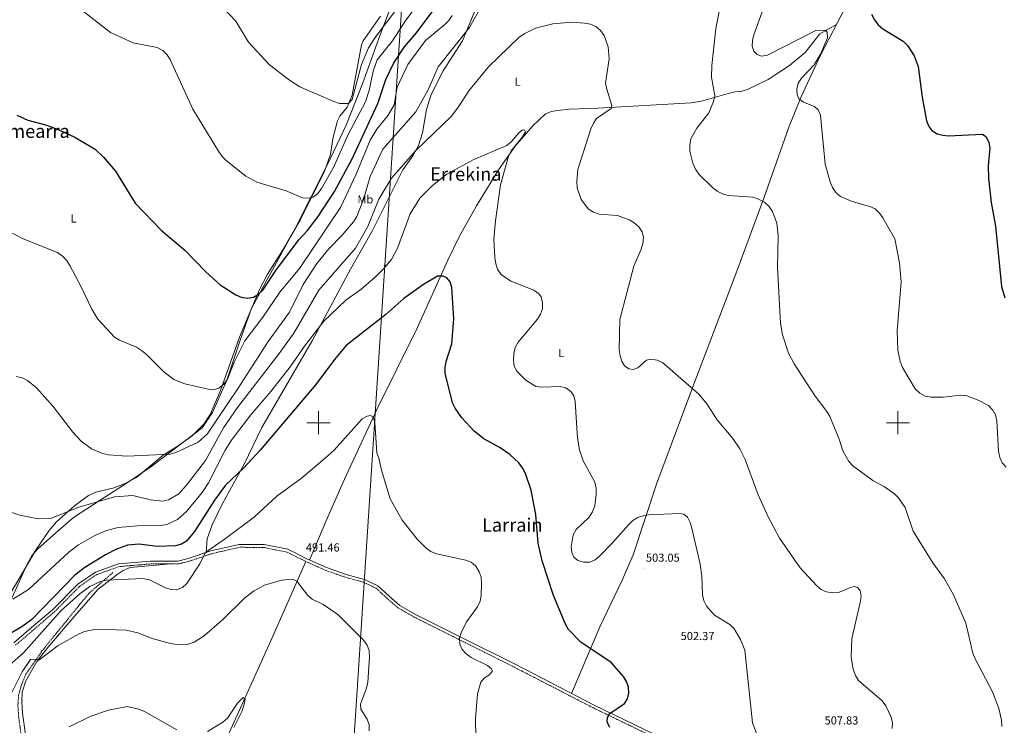
# Model space of a CAD drawing. Units: metres. Extents: x 599777 to 604276, y 4726444 to 4729480.
# Drawn here: x 602742 to 603592, y 4728239 to 4728847 of the extents above; entities that cross this region are included whole.
import ezdxf
from ezdxf.enums import TextEntityAlignment as Align

# ---------------------------------------------------------------- set-up
doc = ezdxf.new("R2010")
doc.units = ezdxf.units.M
doc.header["$MEASUREMENT"] = 0
doc.linetypes.add('TRAZOSX2', pattern=[1.5, 1, -0.5])
for name, color, linetype, lineweight in [('Carátula', 7, 'Continuous', 5), ('Level 1', 19, 'Continuous', 0), ('Level 11', 142, 'TRAZOSX2', 13), ('Level 21', 19, 'Continuous', 0), ('Level 32', 19, 'Continuous', 0), ('Level 36', 19, 'Continuous', 40), ('Level 37', 92, 'Continuous', 0), ('Level 4', 36, 'Continuous', 30), ('Level 41', 19, 'Continuous', 0), ('Level 45', 19, 'Continuous', 0), ('Level 5', 36, 'Continuous', 0), ('Level 63', 7, 'Continuous', 0), ('Level 7', 1, 'Continuous', 0)]:
    doc.layers.add(name, color=color, linetype=linetype, lineweight=lineweight)
doc.styles.add('Arial', font='ARIAL.TTF', dxfattribs={"height": 0.2})

# ---------------------------------------------------------------- blocks, each defined once
blk = doc.blocks.new('5PATER')
at = {"layer": 'Carátula', "linetype": 'Continuous', "lineweight": 5}
h = blk.add_hatch(color=250, dxfattribs=at)
edge = h.paths.add_edge_path()
edge.add_ellipse((0, 0), major_axis=(-1.33, -1.34), ratio=0.999422, start_angle=0, end_angle=360)
blk = doc.blocks.new('5TME')
at = {"layer": 'Carátula', "color": 250, "linetype": 'Continuous', "lineweight": 5}
for p, q in [((3.7, 3.8), (-3.7, -3.8)), ((-3.7, 3.7), (3.8, -3.8))]:
    blk.add_line(p, q, dxfattribs=at)
at = {"layer": 'Carátula', "color": 250, "linetype": 'Continuous', "lineweight": 5, "flags": 128}
blk.add_lwpolyline([(-3.7, -3.8), (3.8, -3.8), (3.8, 3.7), (-3.7, 3.7), (-3.7, -3.8)], dxfattribs=at)

msp = doc.modelspace()

# ---------------------------------------------------------------- linework, layer by layer
at = {"layer": 'Level 1', "color": 19, "linetype": 'Continuous', "lineweight": 0, "ltscale": 0.5}
msp.add_polyline3d([(602734.3, 4728346.2, 504.89), (602748.24, 4728377.47, 507.3), (602752.99, 4728385.9, 507.94), (602757.9, 4728391.28, 508.25), (602775.54, 4728407.08, 509.04), (602788.52, 4728418.38, 508.87), (602811.51, 4728433.2, 510.19), (602835.89, 4728448.8, 513.02), (602855.21, 4728462.07, 513.8), (602880.32, 4728480.98, 514.65), (602899.5, 4728495.65, 516.1), (602908.65, 4728508.69, 517.57), (602920.84, 4728536.77, 520.03), (602932.71, 4728571.95, 521.4), (602942.12, 4728598.34, 524.03), (602951.99, 4728616.48, 525.02), (602980.22, 4728668.08, 527.56), (603007.8, 4728722.47, 531.4), (603024, 4728756.43, 531.63), (603038.39, 4728793.03, 532.85), (603053.25, 4728834.34, 534.14), (603063.05, 4728859.98, 537.39)], dxfattribs=at)
at = {"layer": 'Level 11', "color": 142, "linetype": 'TRAZOSX2', "lineweight": 13}
msp.add_polyline3d([(602822.56, 4728370.76, 493.55), (602801.76, 4728352.75, 492.68), (602761.43, 4728303.18, 490.04), (602747.52, 4728283.11, 488.85), (602743.69, 4728273.9, 488.29), (602741.29, 4728264.96, 487.93), (602740.62, 4728256.55, 487.75), (602741.29, 4728246.61, 487.43), (602744.88, 4728219.46, 486.15), (602748.22, 4728202.26, 485.02), (602755.25, 4728178.33, 483.32), (602763.7, 4728154.55, 481.68), (602773.52, 4728130.99, 480.37), (602787.12, 4728106.04, 479.55), (602799.62, 4728090.28, 478.66), (602801.38, 4728087.14, 478.53), (602801.55, 4728082.12, 478.55), (602776.06, 4728033.22, 476.48), (602772.05, 4728024.06, 476.04), (602767.41, 4728009.79, 475.34), (602757.13, 4727971.53, 473.07), (602750.57, 4727950.24, 472.39), (602748.25, 4727937.72, 471.7), (602741.16, 4727915.59, 470.68)], dxfattribs=at)
at = {"layer": 'Level 21', "color": 19, "linetype": 'Continuous', "lineweight": 0}
msp.add_polyline3d([(603299.2, 4728226.94, 501.23), (603237.8, 4728256.56, 498.84), (603170.14, 4728291.4, 496.79), (603122.27, 4728315.35, 494.06), (603083.66, 4728334.63, 492.01), (603070.13, 4728342.38, 491.33), (603060.84, 4728350.32, 491.33), (603051.26, 4728359.34, 491.33), (603039.59, 4728364.84, 491.33), (603023.91, 4728369.15, 491.33), (603007.02, 4728375.05, 491.33), (602990.02, 4728382.66, 491.67), (602973.64, 4728390.83, 492.01), (602953.06, 4728394.93, 492.35), (602931.42, 4728395.07, 492.69), (602907.16, 4728389.46, 495.08), (602887.41, 4728382.85, 496.45), (602878.75, 4728380.72, 497.13), (602854.92, 4728380.72, 496.45), (602827.48, 4728378.39, 496.45), (602807.46, 4728371.25, 496.11), (602792.39, 4728360.89, 495.76), (602770.44, 4728338.74, 497.13), (602752.51, 4728323.28, 497.47), (602737.05, 4728310.12, 498.15)], dxfattribs=at)
at = {"layer": 'Level 21', "color": 19, "linetype": 'TRAZOSX2', "lineweight": 0}
msp.add_polyline3d([(603298.12, 4728224.68, 501.23), (603236.69, 4728254.32, 498.84), (603169.01, 4728289.17, 496.79), (603121.15, 4728313.11, 494.06), (603082.48, 4728332.43, 492.01), (603068.68, 4728340.32, 491.33), (603059.17, 4728348.46, 491.33), (603049.84, 4728357.24, 491.33), (603038.72, 4728362.49, 491.33), (603023.17, 4728366.76, 491.33), (603006.09, 4728372.73, 491.33), (602988.95, 4728380.4, 491.67), (602972.83, 4728388.44, 492.01), (602952.81, 4728392.43, 492.35), (602931.7, 4728392.57, 492.69), (602907.84, 4728387.05, 495.08), (602888.11, 4728380.45, 496.45), (602879.06, 4728378.22, 497.13), (602855.02, 4728378.22, 496.45), (602828.01, 4728375.93, 496.45), (602808.61, 4728369, 496.11), (602794, 4728358.97, 495.76), (602772.15, 4728336.91, 497.13), (602754.14, 4728321.38, 497.47), (602738.52, 4728308.09, 498.15)], dxfattribs=at)
at = {"layer": 'Level 32', "color": 6, "linetype": 'Continuous', "lineweight": 0, "ltscale": 0.5}
msp.add_polyline3d([(603093.89, 4729200.37, 552.81), (603076.81, 4728935.62, 542.98), (603057.37, 4728635.43, 505.14), (603030.74, 4728229.72, 489.43), (603008.43, 4727903.31, 481.43), (602986.45, 4727562.82, 470.25), (602960.17, 4727166.53, 464.21), (602941.46, 4726884.26, 455.17)], dxfattribs=at)
at = {"layer": 'Level 36', "color": 92, "linetype": 'Continuous', "lineweight": 0}
for points in [[(603609.73, 4729026.35, 537.25), (603585.42, 4729008.9, 535.07), (603566.32, 4728998.82, 533.84), (603557.08, 4728992.62, 532.86), (603552.53, 4728991.34, 532.36), (603550.45, 4728991.99, 532.13), (603538.11, 4728999.02, 530.76), (603533.67, 4728996.78, 530.43), (603527.06, 4728988.4, 529.74), (603492.62, 4728927.6, 525.95), (603455.23, 4728859.26, 522.56), (603433.04, 4728816.72, 520.68), (603416.12, 4728780.47, 519.65), (603405.85, 4728754.78, 518.81), (603384.16, 4728693.6, 515.32), (603361.06, 4728630.51, 513.29), (603323.89, 4728533.12, 509.9), (603291.9, 4728447.83, 505.5), (603271.4, 4728386.18, 503.24), (603262.18, 4728364.67, 502.19), (603242.88, 4728324.06, 500), (603218.42, 4728266.54, 498.25)], [(603150.72, 4728893.4, 517.42), (603124.3, 4728829.32, 513.77), (603107.55, 4728803.31, 513.64), (603097.26, 4728783.07, 513.56), (603093.16, 4728769.87, 513.11), (603089.63, 4728750, 511.18), (603086.4, 4728738.83, 510.01), (603081.41, 4728730.18, 509.6), (603072.7, 4728717.91, 509.35), (603046.71, 4728665.77, 508.64), (603027.56, 4728632.27, 507.62), (602994.52, 4728570.67, 503.86), (602976.98, 4728540.38, 503.63), (602950.99, 4728495.7, 501.11), (602935.77, 4728464.2, 499.91), (602917, 4728429.78, 498.06), (602908.35, 4728411.85, 497.59), (602904.01, 4728399.97, 497.12), (602902.97, 4728388.06, 495.37)], [(603053.37, 4728850.54, 538.32), (603038.43, 4728829.29, 537.81), (603037.17, 4728825.74, 537.64), (603028.93, 4728782.39, 534.94), (603024.61, 4728772.11, 534.29), (603018.32, 4728764.15, 533.77), (603016.32, 4728760.1, 533.54), (603012.78, 4728746.23, 532.86), (603010.31, 4728731.45, 532.1), (603005.58, 4728717.47, 531.17), (602984.46, 4728675.09, 528.09), (602969.42, 4728649.19, 526.11), (602955.91, 4728628.13, 525.56), (602949.11, 4728614.9, 524.59), (602931.7, 4728573.62, 521.96), (602915.58, 4728527.67, 519.49), (602906.66, 4728507.05, 517.86), (602901.08, 4728498.81, 516.54), (602891.06, 4728488.73, 515.36), (602878.93, 4728480.02, 514.56), (602865.93, 4728472.09, 514.31), (602842.91, 4728452.79, 513.45), (602832.85, 4728447.42, 512.92), (602823.58, 4728443.71, 512.42), (602807.87, 4728440.15, 512.43), (602801.62, 4728437.19, 512.1), (602789.46, 4728428.44, 511.05), (602773.84, 4728414.4, 510.4), (602767.64, 4728407.06, 509.98), (602756.41, 4728390.58, 508.28), (602730.82, 4728347.11, 505.02)], [(603446.87, 4728843.24, 521.85), (603432.44, 4728835.18, 520.87), (603419.94, 4728819.28, 519.63), (603406.28, 4728808.02, 518.51), (603387.97, 4728795.84, 517.22), (603370.02, 4728787.15, 516.54), (603364.49, 4728785.42, 516.39), (603359.49, 4728785.16, 516.39), (603354.52, 4728784.08, 516.15), (603330.41, 4728777.22, 514.8), (603321.41, 4728775.85, 514.34), (603241.32, 4728771.14, 510.24), (603216.41, 4728770.18, 508.01), (603206.08, 4728769.28, 507.85), (603201.02, 4728768.29, 507.85), (603195.85, 4728766.15, 507.85), (603184.99, 4728756.02, 507.41), (603169.71, 4728738.25, 506), (603155.3, 4728717.89, 504.63), (603136.27, 4728686.95, 502.95), (603121.65, 4728660.8, 502.17), (603111.53, 4728640, 501.26), (603084.76, 4728580.86, 498.05), (603050.47, 4728511.31, 495.42), (603022.54, 4728451.28, 492.71), (603006.3, 4728414.74, 491.49), (602992.36, 4728381.61, 491.62)], [(602865.56, 4728106.1, 479.56), (602958.73, 4728311.46, 487.55), (602988.95, 4728380.4, 491.67)], [(602872.51, 4728378.22, 496.62), (602837.64, 4728375.05, 494.92), (602831.48, 4728372.65, 494.52), (602827.24, 4728369.79, 494.23), (602809.77, 4728356.46, 493.71), (602791.48, 4728335.61, 491.99), (602766.52, 4728306.29, 491.5), (602764.43, 4728303.61, 490.8), (602757.12, 4728294.21, 490.39), (602747.38, 4728277.38, 489.62), (602744.42, 4728267.64, 489.24), (602744.05, 4728259.68, 488.94), (602744.73, 4728249.7, 488.78), (602749.72, 4728212.71, 486.56)]]:
    msp.add_polyline3d(points, dxfattribs=at)
at = {"layer": 'Level 4', "color": 36, "linetype": 'Continuous', "lineweight": 30}
for points in [[(602739.64, 4728765.09, 525.01), (602749.1, 4728760.78, 525.01), (602764.32, 4728756.65, 525.01), (602773.89, 4728753.21, 525.01), (602789.07, 4728746.47, 525.01), (602807.22, 4728735.74, 525.01), (602814.59, 4728728.88, 525.01), (602824.99, 4728716.7, 525.01), (602841.78, 4728689.28, 525.01), (602864.27, 4728666.03, 525.01), (602884.54, 4728648.66, 525.01), (602902.81, 4728630, 525.01), (602915.06, 4728618.73, 525.01), (602928.67, 4728610.09, 525.01), (602933.35, 4728608.15, 525.01), (602938.63, 4728607.28, 525.01), (602943.9, 4728608.32, 525.01), (602948.3, 4728610.69, 525.01), (602951.89, 4728614.38, 525.01), (602963.88, 4728632.19, 525.01), (602982.97, 4728657.52, 525.01), (602990.36, 4728665.5, 525.01), (602999.79, 4728677.68, 525.01), (603013.89, 4728699.2, 525.01), (603028.97, 4728727.45, 525.01), (603051.14, 4728775.13, 525.01), (603058.02, 4728795.76, 525.01), (603064.83, 4728809.76, 525.01), (603074.2, 4728824.15, 525.01), (603084.43, 4728836.2, 525.01), (603099.8, 4728856.37, 525.01)], [(603477.25, 4728852.18, 525.01), (603479.71, 4728847.18, 525.01), (603482.9, 4728843.04, 525.01), (603486.8, 4728839.64, 525.01), (603504.38, 4728829.05, 525.01), (603508.08, 4728825.17, 525.01), (603514, 4728816.38, 525.01), (603517.43, 4728806.97, 525.01), (603520.76, 4728780.52, 525.01), (603524.63, 4728760.27, 525.01), (603526.56, 4728755.32, 525.01), (603529.1, 4728751.79, 525.01), (603533.73, 4728749.11, 525.01), (603538.55, 4728747.76, 525.01), (603543.67, 4728747.34, 525.01), (603572.85, 4728748.73, 525.01), (603575.89, 4728746.6, 525.01), (603578.38, 4728741.97, 525.01), (603579.28, 4728736.8, 525.01), (603577.88, 4728721.3, 525.01), (603578.17, 4728710.65, 525.01), (603580.43, 4728689.82, 525.01), (603584.08, 4728669.54, 525.01), (603589.28, 4728617.34, 525.01), (603592.32, 4728607.58, 525.01)], [(603251.27, 4728237.33, 500.01), (603249.18, 4728242.03, 500.01), (603249.39, 4728245.72, 500.01), (603251.38, 4728249.21, 500.01), (603263.94, 4728257.79, 500.01), (603266.65, 4728261.9, 500.01), (603267.69, 4728266.78, 500.01), (603267.53, 4728271.88, 500.01), (603265.87, 4728276.94, 500.01), (603263.03, 4728281.28, 500.01), (603252.59, 4728293.15, 500.01), (603226.47, 4728310.74, 500.01), (603215.74, 4728321.68, 500.01), (603212.99, 4728326.36, 500.01), (603202.86, 4728350.97, 500.01), (603192.96, 4728380.82, 500.01), (603189.62, 4728396.17, 500.01), (603187.61, 4728420.86, 500.01), (603183.62, 4728441.76, 500.01), (603178.6, 4728456.29, 500.01), (603176.16, 4728461.15, 500.01), (603172.89, 4728465.45, 500.01), (603164.99, 4728472.65, 500.01), (603156.7, 4728478.38, 500.01), (603142.68, 4728485.99, 500.01), (603134.33, 4728492.79, 500.01), (603123.74, 4728504.12, 500.01), (603117.92, 4728512.48, 500.01), (603115.7, 4728517.02, 500.01), (603109.17, 4728542.69, 500.01), (603109.24, 4728547.69, 500.01), (603110.22, 4728552.64, 500.01), (603115, 4728567.85, 500.01), (603116.84, 4728589.62, 500.01), (603115.16, 4728616.43, 500.01), (603113.69, 4728621.34, 500.01), (603110.8, 4728624.97, 500.01), (603107.57, 4728626.35, 500.01), (603102.81, 4728626.38, 500.01), (603090.69, 4728619.19, 500.01), (603073.61, 4728607.16, 500.01), (603058.12, 4728593.19, 500.01), (603023.99, 4728566.42, 500.01), (603013.73, 4728554.34, 500.01), (602997.72, 4728532.95, 500.01), (602949.64, 4728476.41, 500.01), (602935.16, 4728460.66, 500.01), (602919.73, 4728446.2, 500.01), (602910.31, 4728433.32, 500.01), (602893.1, 4728406.22, 500.01), (602886.08, 4728397.99, 500.01), (602881.7, 4728395.17, 500.01), (602876.68, 4728393.7, 500.01), (602860.87, 4728393.31, 500.01), (602845.28, 4728395.29, 500.01), (602835.18, 4728394.35, 500.01), (602825.74, 4728390.83, 500.01), (602816.29, 4728385.94, 500.01), (602798.4, 4728375.06, 500.01), (602789.75, 4728368.46, 500.01), (602752.55, 4728330.4, 500.01), (602744.17, 4728324.04, 500.01), (602726.71, 4728313.93, 500.01)]]:
    msp.add_polyline3d(points, dxfattribs=at)
at = {"layer": 'Level 5', "color": 36, "linetype": 'Continuous', "lineweight": 0}
for points in [[(602917.79, 4728857.72, 535.01), (602928.69, 4728846.08, 535.01), (602939.6, 4728827.93, 535.01), (602957.71, 4728808.41, 535.01), (602974.95, 4728795.15, 535.01), (602983.78, 4728789.4, 535.01), (603013.14, 4728776.82, 535.01), (603018.2, 4728775.3, 535.01), (603025.8, 4728775.09, 535.01), (603028.91, 4728778.5, 535.01), (603037.14, 4728808.7, 535.01), (603043.13, 4728823.21, 535.01), (603048.87, 4728832.12, 535.01), (603079.87, 4728873.43, 535.01)], [(602795.69, 4728855.63, 530.01), (602820.64, 4728836.43, 530.01), (602840.16, 4728827.55, 530.01), (602860.91, 4728823.49, 530.01), (602865.7, 4728820.96, 530.01), (602869.26, 4728817.46, 530.01), (602871.95, 4728813.24, 530.01), (602891.62, 4728770.3, 530.01), (602913.7, 4728733.96, 530.01), (602916.83, 4728729.41, 530.01), (602920.38, 4728725.89, 530.01), (602937.33, 4728712.5, 530.01), (602946.85, 4728707.42, 530.01), (602972.08, 4728699.92, 530.01), (602986.3, 4728693.96, 530.01), (602991.29, 4728693.48, 530.01), (602995.37, 4728694.33, 530.01), (602999.33, 4728697.53, 530.01), (603002.6, 4728701.83, 530.01), (603013.07, 4728719.96, 530.01), (603025.69, 4728748.49, 530.01), (603040.65, 4728776.65, 530.01), (603043.85, 4728786.46, 530.01), (603047.2, 4728802.91, 530.01), (603050.76, 4728812.76, 530.01), (603063.82, 4728829.34, 530.01), (603075.48, 4728847.14, 530.01), (603091.05, 4728868.25, 530.01)], [(603140.96, 4728859.6, 515.01), (603130.16, 4728840.73, 515.01), (603103.32, 4728806.74, 515.01), (603094.88, 4728787.57, 515.01), (603084.04, 4728768.06, 515.01), (603055.65, 4728735.8, 515.01), (603044.57, 4728712.32, 515.01), (603038.75, 4728692.51, 515.01), (603032.96, 4728677.84, 515.01), (603030.27, 4728673.28, 515.01), (603020.21, 4728661.39, 515.01), (603008.79, 4728649.78, 515.01), (602998.66, 4728637.12, 515.01), (602986.8, 4728619.01, 515.01), (602975.04, 4728595.36, 515.01), (602956.56, 4728569.85, 515.01), (602930.82, 4728529.81, 515.01), (602903.86, 4728490.23, 515.01), (602896.22, 4728483.22, 515.01), (602876.91, 4728474.29, 515.01), (602871.93, 4728472.77, 515.01), (602834.77, 4728471.16, 515.01), (602818.72, 4728472.37, 515.01), (602813.78, 4728473.43, 515.01), (602804.16, 4728477.45, 515.01), (602795.26, 4728484.2, 515.01), (602788.11, 4728491.77, 515.01), (602771.18, 4728514.09, 515.01), (602756.68, 4728529.92, 515.01), (602748.84, 4728536.47, 515.01), (602744.27, 4728538.59, 515.01), (602739.17, 4728539.82, 515.01)], [(603379.62, 4728692.82, 515.01), (603374.65, 4728694.56, 515.01), (603353.46, 4728695.96, 515.01), (603348.65, 4728697.3, 515.01), (603344.1, 4728699.69, 515.01), (603339.85, 4728702.86, 515.01), (603328.4, 4728713.92, 515.01), (603325.21, 4728718.6, 515.01), (603322.95, 4728723.75, 515.01), (603320.34, 4728734.11, 515.01), (603320.29, 4728739.38, 515.01), (603321.27, 4728744.65, 515.01), (603326.39, 4728753.89, 515.01), (603336.88, 4728767, 515.01), (603340.88, 4728776.78, 515.01), (603341.86, 4728781.7, 515.01), (603339.14, 4728797.75, 515.01), (603339.26, 4728808.06, 515.01), (603342.86, 4728839.76, 515.01), (603346.93, 4728860.23, 515.01)], [(603115.43, 4728850.93, 520.01), (603112.44, 4728846.76, 520.01), (603108.9, 4728843.23, 520.01), (603092.36, 4728829.62, 520.01), (603077.15, 4728808.86, 520.01), (603067.85, 4728789.25, 520.01), (603065.16, 4728774.02, 520.01), (603059.97, 4728765.17, 520.01), (603050.31, 4728752.92, 520.01), (603044.58, 4728743.68, 520.01), (603032.54, 4728714.13, 520.01), (603019.11, 4728685.45, 520.01), (602983.6, 4728632.92, 520.01), (602966.74, 4728612.46, 520.01), (602952.02, 4728591.1, 520.01), (602936.58, 4728570.59, 520.01), (602927.21, 4728552.06, 520.01), (602921.44, 4728537.43, 520.01), (602918.28, 4728533.19, 520.01), (602914.1, 4728529.81, 520.01), (602909.47, 4728528.41, 520.01), (602904.68, 4728528.9, 520.01), (602884.59, 4728533.51, 520.01), (602875.1, 4728537.2, 520.01), (602866.53, 4728543.91, 520.01), (602851.69, 4728558.66, 520.01), (602847.27, 4728562.09, 520.01), (602843.04, 4728564.96, 520.01)], [(603480.41, 4728684.25, 520.01), (603475.61, 4728686.44, 520.01), (603460.34, 4728690.68, 520.01), (603450.53, 4728695.03, 520.01), (603446.5, 4728698.54, 520.01), (603443.6, 4728702.62, 520.01), (603441.36, 4728707.59, 520.01), (603437.3, 4728722.92, 520.01), (603433.03, 4728764.99, 520.01), (603431.21, 4728769.64, 520.01), (603428.1, 4728772.47, 520.01), (603418.38, 4728776.2, 520.01), (603414.47, 4728779.31, 520.01), (603413.1, 4728782.57, 520.01), (603412.74, 4728787.56, 520.01), (603413.95, 4728792.68, 520.01), (603416.74, 4728797.1, 520.01), (603427.6, 4728808.64, 520.01), (603433.26, 4728817.66, 520.01), (603439.21, 4728831.8, 520.01), (603439.01, 4728836.61, 520.01), (603437.2, 4728838.35, 520.01), (603429.24, 4728838.1, 520.01), (603387.41, 4728816.88, 520.01), (603382.18, 4728816.02, 520.01), (603378.55, 4728817.32, 520.01), (603375.69, 4728820.38, 520.01), (603374.26, 4728824.72, 520.01), (603374.51, 4728829.61, 520.01), (603375.61, 4728834.49, 520.01), (603382.74, 4728854.13, 520.01)], [(603494.9, 4728236.2, 510.01), (603495.14, 4728241.26, 510.01), (603494.2, 4728246.17, 510.01), (603489.44, 4728255.76, 510.01), (603486.27, 4728260.18, 510.01), (603466.01, 4728277.74, 510.01), (603463.27, 4728281.92, 510.01), (603461.42, 4728287.36, 510.01), (603459.72, 4728297.48, 510.01), (603460.08, 4728313.94, 510.01), (603467.41, 4728344.92, 510.01), (603468.11, 4728350.06, 510.01), (603467.32, 4728355.18, 510.01), (603465.05, 4728357.99, 510.01), (603462.09, 4728358.63, 510.01), (603458.07, 4728357.67, 510.01), (603448.76, 4728353.62, 510.01), (603443.77, 4728353.27, 510.01), (603438.35, 4728354.1, 510.01), (603433.79, 4728356.14, 510.01), (603429.83, 4728359.36, 510.01), (603415.69, 4728374.76, 510.01), (603397.83, 4728400.34, 510.01), (603388, 4728418.78, 510.01), (603379.22, 4728437.78, 510.01), (603368.12, 4728468.33, 510.01), (603363.4, 4728477.38, 510.01), (603357.38, 4728486.39, 510.01), (603344.12, 4728502.4, 510.01), (603335.11, 4728516.18, 510.01), (603328.23, 4728524.71, 510.01), (603296.73, 4728551.76, 510.01), (603292.08, 4728553.98, 510.01), (603286.87, 4728554.85, 510.01), (603282.92, 4728553.78, 510.01), (603275.57, 4728547.36, 510.01), (603271.41, 4728545.76, 510.01), (603267.76, 4728546.43, 510.01), (603264.13, 4728548.99, 510.01), (603261.8, 4728552.76, 510.01), (603260.19, 4728557.5, 510.01), (603259.54, 4728562.85, 510.01), (603259.9, 4728589.06, 510.01), (603272.03, 4728634.86, 510.01), (603278.31, 4728649.61, 510.01), (603279.84, 4728654.39, 510.01), (603280.48, 4728659.59, 510.01), (603279.27, 4728664.43, 510.01), (603276.38, 4728668.77, 510.01), (603272.44, 4728672.43, 510.01), (603268.08, 4728675, 510.01), (603257.85, 4728678.48, 510.01), (603242.28, 4728679.86, 510.01), (603237.32, 4728681.55, 510.01), (603233.08, 4728684.21, 510.01), (603226.68, 4728692.34, 510.01), (603223.24, 4728702.44, 510.01), (603222.76, 4728708.19, 510.01), (603223.76, 4728718.25, 510.01), (603234.98, 4728753.24, 510.01), (603237.18, 4728758.23, 510.01), (603239.98, 4728762.37, 510.01), (603252.61, 4728770.85, 510.01), (603253.11, 4728773.54, 510.01), (603248.64, 4728787.52, 510.01), (603247.77, 4728792.8, 510.01), (603250.78, 4728813.63, 510.01), (603249.84, 4728824.12, 510.01), (603246.34, 4728833.8, 510.01), (603243.29, 4728838.23, 510.01), (603239.27, 4728841.57, 510.01), (603234.63, 4728843.45, 510.01), (603229.38, 4728844.52, 510.01), (603218.59, 4728845.28, 510.01), (603202.32, 4728843.78, 510.01), (603187.22, 4728840.02, 510.01), (603178.09, 4728835.66, 510.01), (603173.22, 4728832.42, 510.01), (603146.73, 4728806.65, 510.01), (603129.58, 4728786.03, 510.01), (603120.8, 4728772.2, 510.01), (603114.33, 4728763.95, 510.01), (603083.84, 4728734.77, 510.01), (603062.93, 4728710.84, 510.01), (603052.14, 4728692.65, 510.01), (603042.48, 4728669.06, 510.01), (603031.92, 4728650.44, 510.01), (603000.39, 4728614.3, 510.01), (602978.68, 4728577.21, 510.01), (602966.03, 4728559.68, 510.01), (602930.03, 4728513.19, 510.01), (602917.9, 4728495.51, 510.01), (602902.48, 4728467.38, 510.01), (602886.23, 4728446.09, 510.01), (602879.41, 4728438.65, 510.01), (602870.48, 4728433.34, 510.01), (602865.3, 4728432.35, 510.01), (602855.03, 4728433.45, 510.01)], [(602919.52, 4728476.31, 505.01), (602925.59, 4728485.74, 505.01), (602941.65, 4728506.69, 505.01), (602958.98, 4728526.95, 505.01), (602975.57, 4728548.08, 505.01), (602987.88, 4728565.99, 505.01), (603004.52, 4728587.49, 505.01), (603023.73, 4728605.49, 505.01), (603036.63, 4728614.93, 505.01), (603048.86, 4728625.32, 505.01), (603056.51, 4728632.8, 505.01), (603063.09, 4728640.69, 505.01), (603068.28, 4728650.33, 505.01), (603079.23, 4728680.09, 505.01), (603087.52, 4728693.53, 505.01), (603098.42, 4728704.42, 505.01), (603110.76, 4728714.34, 505.01), (603134.14, 4728727.02, 505.01), (603162.52, 4728738.98, 505.01), (603166.59, 4728742.29, 505.01), (603173.28, 4728750.16, 505.01), (603175.81, 4728752.25, 505.01), (603177.63, 4728752.46, 505.01), (603178.58, 4728750.73, 505.01), (603176.07, 4728746.3, 505.01), (603166.21, 4728734.29, 505.01), (603163.87, 4728729.87, 505.01), (603157.15, 4728705.03, 505.01), (603152.61, 4728674.02, 505.01), (603151.23, 4728658.19, 505.01), (603152.27, 4728642.36, 505.01), (603152.91, 4728637.03, 505.01), (603154.4, 4728632.26, 505.01), (603157.55, 4728627.78, 505.01), (603166.04, 4728621.86, 505.01), (603185.74, 4728614.23, 505.01), (603189.76, 4728611.26, 505.01), (603192.15, 4728608.4, 505.01), (603193.34, 4728603.25, 505.01), (603193.21, 4728598.19, 505.01), (603191.46, 4728593.51, 505.01), (603188.88, 4728589.18, 505.01), (603172.16, 4728569.31, 505.01), (603169.81, 4728564.88, 505.01), (603168.49, 4728559.59, 505.01), (603168.2, 4728553.84, 505.01), (603168.93, 4728548.73, 505.01), (603171.25, 4728544.31, 505.01), (603178.83, 4728536.74, 505.01), (603187.66, 4728531.3, 505.01), (603192.7, 4728530.48, 505.01), (603208.5, 4728531.1, 505.01), (603213.32, 4728529.98, 505.01), (603217.61, 4728526.99, 505.01), (603220.34, 4728523.23, 505.01), (603221.51, 4728518.37, 505.01), (603223.6, 4728486.77, 505.01), (603225.12, 4728476.52, 505.01), (603228.38, 4728467, 505.01), (603238.31, 4728448.66, 505.01), (603239.45, 4728443.5, 505.01), (603239.72, 4728438.29, 505.01), (603238.31, 4728428.18, 505.01), (603236.35, 4728423.06, 505.01), (603233.44, 4728418.52, 505.01), (603222.24, 4728407.99, 505.01), (603219.68, 4728403.44, 505.01), (603218.05, 4728393.08, 505.01), (603218.54, 4728388.06, 505.01), (603220.42, 4728384.15, 505.01), (603223.84, 4728381.23, 505.01), (603228.92, 4728379.67, 505.01), (603234.05, 4728379.73, 505.01), (603238.61, 4728381.79, 505.01), (603242.51, 4728385.04, 505.01), (603253.51, 4728396.01, 505.01), (603267.48, 4728411.87, 505.01), (603271.01, 4728415.42, 505.01), (603275.23, 4728418.25, 505.01), (603280.01, 4728419.74, 505.01), (603285.08, 4728420.41, 505.01), (603311.23, 4728421.58, 505.01), (603315.22, 4728420.99, 505.01), (603318.52, 4728418.52, 505.01), (603320.75, 4728414.06, 505.01), (603322.16, 4728409.08, 505.01), (603329.31, 4728377.89, 505.01), (603330.8, 4728367.67, 505.01), (603331.37, 4728351.55, 505.01), (603332.41, 4728346.55, 505.01), (603334.74, 4728341.9, 505.01), (603341.59, 4728334.12, 505.01), (603354.99, 4728326.06, 505.01), (603358.57, 4728322.35, 505.01), (603364.03, 4728313.19, 505.01), (603367.99, 4728303.87, 505.01), (603374.54, 4728241.35, 505.01), (603384, 4728216.66, 505.01)], [(603589.51, 4728238.16, 515.01), (603589.4, 4728243.49, 515.01), (603586.97, 4728253.57, 515.01), (603581.64, 4728268, 515.01), (603566.44, 4728296.47, 515.01), (603564.69, 4728301.15, 515.01), (603558.43, 4728327.24, 515.01), (603548, 4728351.69, 515.01), (603540.1, 4728365.5, 515.01), (603529.95, 4728379.29, 515.01), (603512.96, 4728406.5, 515.01), (603506.3, 4728426.79, 515.01), (603500.49, 4728435.11, 515.01), (603496.88, 4728438.62, 515.01), (603488.3, 4728444.64, 515.01), (603478.21, 4728450.24, 515.01), (603460.9, 4728462.79, 515.01), (603457.48, 4728466.44, 515.01), (603452.44, 4728475.71, 515.01), (603449.23, 4728485.92, 515.01), (603441.2, 4728505.33, 515.01), (603438.72, 4728509.68, 515.01), (603428.53, 4728522.92, 515.01), (603410.44, 4728550.72, 515.01), (603405.55, 4728559.93, 515.01), (603400.44, 4728575.72, 515.01), (603398.53, 4728585.88, 515.01), (603396.17, 4728633.78, 515.01), (603396.62, 4728661.26, 515.01), (603395.36, 4728671.92, 515.01), (603391.6, 4728682.1, 515.01), (603388.6, 4728686.7, 515.01), (603384.93, 4728690.1, 515.01), (603379.62, 4728692.82, 515.01)], [(603593.38, 4728461.58, 520.01), (603590.02, 4728465.42, 520.01), (603587.83, 4728469.91, 520.01), (603586.74, 4728475.07, 520.01), (603585.38, 4728501.71, 520.01), (603584.26, 4728506.64, 520.01), (603581.69, 4728510.92, 520.01), (603578.15, 4728514.68, 520.01), (603569.28, 4728519.53, 520.01), (603559.45, 4728523.03, 520.01), (603554.32, 4728523.85, 520.01), (603538.98, 4728522, 520.01), (603528.49, 4728521.96, 520.01), (603523.39, 4728523, 520.01), (603518.96, 4728525.3, 520.01), (603514.74, 4728529.19, 520.01), (603504.01, 4728547.55, 520.01), (603501.84, 4728552.65, 520.01), (603499.86, 4728562.52, 520.01), (603499.16, 4728579.3, 520.01), (603502.76, 4728621.3, 520.01), (603501.22, 4728637.8, 520.01), (603497.33, 4728658.58, 520.01), (603486.9, 4728676.61, 520.01), (603483.99, 4728680.76, 520.01), (603480.41, 4728684.25, 520.01)], [(602843.04, 4728564.96, 520.01), (602828.38, 4728571.06, 520.01), (602824.11, 4728573.76, 520.01), (602809.57, 4728589.27, 520.01), (602804.36, 4728597.8, 520.01), (602795.34, 4728617.19, 520.01), (602785.47, 4728635.59, 520.01), (602782.65, 4728640.03, 520.01), (602779.2, 4728643.65, 520.01), (602774.67, 4728646.6, 520.01), (602745.3, 4728658.57, 520.01), (602726.57, 4728668.25, 520.01)], [(603135.9, 4728212.59, 495.01), (603135.49, 4728244.86, 495.01), (603137.22, 4728266.29, 495.01), (603140.01, 4728276.3, 495.01), (603143.14, 4728280.03, 495.01), (603147.64, 4728282.62, 495.01), (603150.1, 4728286.02, 495.01), (603149.2, 4728287.81, 495.01), (603145.78, 4728290.67, 495.01), (603131.76, 4728297.55, 495.01), (603127.29, 4728300.75, 495.01), (603123.93, 4728304.58, 495.01), (603121.93, 4728309.17, 495.01), (603121.54, 4728314.29, 495.01), (603122.99, 4728318.93, 495.01), (603127.71, 4728328.3, 495.01), (603137.11, 4728341.31, 495.01), (603139.5, 4728346.02, 495.01), (603140.38, 4728351, 495.01), (603140.56, 4728361.51, 495.01), (603140.22, 4728366.77, 495.01), (603138.76, 4728371.54, 495.01), (603135.75, 4728376.4, 495.01), (603131.74, 4728379.62, 495.01), (603126.99, 4728381.49, 495.01), (603101.76, 4728386.91, 495.01), (603097.05, 4728389.07, 495.01), (603092.95, 4728391.94, 495.01), (603085.08, 4728399.5, 495.01), (603072.26, 4728415.84, 495.01), (603061.96, 4728434.47, 495.01), (603054.31, 4728459.18, 495.01), (603052.2, 4728469.45, 495.01), (603050.47, 4728474.14, 495.01), (603048.61, 4728500.11, 495.01), (603047.03, 4728505.02, 495.01), (603044.91, 4728506.11, 495.01), (603042.13, 4728505.56, 495.01), (603037.71, 4728503.21, 495.01), (603013.39, 4728476.42, 495.01), (603005.71, 4728469.43, 495.01), (602985.26, 4728452.28, 495.01), (602964.17, 4728436.75, 495.01), (602944.66, 4728418.9, 495.01), (602918.75, 4728399.28, 495.01), (602905.74, 4728390.5, 495.01), (602902.06, 4728387.11, 495.01), (602897.65, 4728378.36, 495.01), (602886.51, 4728361.26, 495.01), (602882.59, 4728357.82, 495.01), (602877.61, 4728355.91, 495.01), (602872.7, 4728356.15, 495.01), (602867.89, 4728357.54, 495.01), (602854.16, 4728364.41, 495.01), (602848.55, 4728365.76, 495.01), (602816.86, 4728364.24, 495.01), (602811.92, 4728363.18, 495.01), (602802.66, 4728358.78, 495.01), (602794.03, 4728352.41, 495.01), (602777.83, 4728337.78, 495.01), (602745.46, 4728301.67, 495.01), (602733.8, 4728291.09, 495.01)], [(602736.41, 4728347.8, 505.01), (602749.68, 4728356.21, 505.01), (602784.66, 4728388.42, 505.01), (602792.88, 4728394.58, 505.01), (602806.94, 4728402.64, 505.01), (602817.2, 4728407.05, 505.01), (602827.12, 4728409.66, 505.01), (602843.51, 4728410.99, 505.01), (602863.92, 4728411.39, 505.01), (602869.03, 4728412.23, 505.01), (602878.49, 4728416.6, 505.01), (602886.2, 4728423.41, 505.01), (602899.64, 4728439.79, 505.01), (602905.19, 4728448.24, 505.01), (602919.52, 4728476.31, 505.01)], [(602855.03, 4728433.45, 510.01), (602839.84, 4728437.16, 510.01), (602824.12, 4728436.2, 510.01), (602793.17, 4728427.3, 510.01), (602768.96, 4728417.36, 510.01), (602758.26, 4728417.23, 510.01), (602742.2, 4728420.39, 510.01), (602726.39, 4728425.45, 510.01)], [(603043.68, 4728234.3, 490.01), (603043.69, 4728239.56, 490.01), (603042.09, 4728244.3, 490.01), (603036.57, 4728252.96, 490.01), (603036.25, 4728257.46, 490.01), (603041.49, 4728271.13, 490.01), (603042.62, 4728276.17, 490.01), (603044.07, 4728297.98, 490.01), (603043.66, 4728303.46, 490.01), (603041.89, 4728308.14, 490.01), (603039.04, 4728312.31, 490.01), (603016.81, 4728334.63, 490.01), (603004, 4728343.33, 490.01), (602994.66, 4728347.76, 490.01), (602990.7, 4728351.11, 490.01), (602981.39, 4728363.23, 490.01), (602977.51, 4728364.98, 490.01), (602968.2, 4728364.36, 490.01), (602953.32, 4728360.03, 490.01), (602943.93, 4728354.81, 490.01), (602936.09, 4728348.59, 490.01), (602917.15, 4728329.92, 490.01), (602901.36, 4728316.17, 490.01), (602892.7, 4728310.77, 490.01), (602887.67, 4728309.08, 490.01), (602877.44, 4728308.72, 490.01), (602872.36, 4728309.72, 490.01), (602856.51, 4728313.94, 490.01), (602844.04, 4728318.78, 490.01), (602834.06, 4728321.03, 490.01), (602808.08, 4728321.91, 490.01), (602798.17, 4728320.01, 490.01), (602793.55, 4728318.01, 490.01), (602775.4, 4728307.85, 490.01), (602758.78, 4728295.38, 490.01), (602756.63, 4728296.05, 490.01), (602751.63, 4728295.78, 490.01), (602744.38, 4728285.33, 490.01), (602735.02, 4728266.79, 490.01)], [(602926.88, 4728237.24, 485.01), (602934.12, 4728251.44, 485.01), (602935.62, 4728256.22, 485.01), (602936.6, 4728261.58, 485.01), (602934.93, 4728263.08, 485.01), (602930.26, 4728258.22, 485.01), (602921.37, 4728245.36, 485.01), (602917.44, 4728241.9, 485.01), (602904.15, 4728233.83, 485.01)], [(602877.7, 4728235.07, 485.01), (602849.95, 4728250.91, 485.01), (602845.02, 4728252.94, 485.01), (602834.9, 4728255.19, 485.01), (602818.85, 4728252.17, 485.01), (602803.71, 4728247.01, 485.01), (602784.98, 4728237.69, 485.01)]]:
    msp.add_polyline3d(points, dxfattribs=at)
at = {"layer": 'Level 63', "linetype": 'Continuous', "lineweight": 0}
for points in [[(603000, 4728490.01, 0.01), (603000, 4728510.01, 0.01)], [(603500, 4728490.01, 0.01), (603500, 4728510.01, 0.01)], [(602990, 4728500.01, 0.01), (603010, 4728500.01, 0.01)], [(603490, 4728500.01, 0.01), (603510, 4728500.01, 0.01)]]:
    msp.add_polyline3d(points, dxfattribs=at)

# ---------------------------------------------------------------- block references
at = {"layer": 'Level 32', "color": 19, "linetype": 'Continuous', "lineweight": 0, "xscale": 0.09999983015004542, "yscale": 0.09999983015004542}
msp.add_blockref('5TME', (603057.37, 4728635.43, 505.14), dxfattribs=at)
at = {"layer": 'Level 7', "color": 19, "linetype": 'Continuous', "lineweight": 0, "xscale": 0.09999983015004542, "yscale": 0.09999983015004542}
for p in [(602987.09, 4728382.74, 491.47), (603280.57, 4728373.94, 503.06), (603310.43, 4728306.39, 502.38)]:
    msp.add_blockref('5PATER', p, dxfattribs=at)

# ---------------------------------------------------------------- texts
at = {"layer": 'Level 37', "color": 92, "linetype": 'Continuous', "lineweight": 0, "style": 'Arial'}
for s, p in [('L', (603171.71, 4728793.93, 508.54)), ('Mb', (603040.39, 4728692.51, 515.01)), ('L', (602788.68, 4728676.03, 521.46)), ('L', (603209.41, 4728560.04, 506.59))]:
    msp.add_text(s, height=7, dxfattribs=at).set_placement(p, align=Align.MIDDLE_CENTER)
at = {"layer": 'Level 41', "color": 19, "linetype": 'Continuous', "lineweight": 0, "style": 'Arial'}
for s, p in [('491.46', (602989.08, 4728386.74, 491.47)), ('503.05', (603282.55, 4728377.94, 503.06)), ('502.37', (603312.48, 4728310.39, 502.38)), ('507.83', (603436.65, 4728237.6, 507.84))]:
    msp.add_text(s, height=7, dxfattribs=at).set_placement(p, align=Align.BOTTOM_LEFT)
at = {"layer": 'Level 45', "color": 19, "linetype": 'Continuous', "lineweight": 0, "style": 'Arial'}
for s, p in [('Frankomearra', (602733.21, 4728751.32, 523.25)), ('Errekina', (603127.19, 4728714.34, 505.01)), ('Larrain', (603167.21, 4728411.83, 497.51))]:
    msp.add_text(s, height=11.5, dxfattribs=at).set_placement(p, align=Align.MIDDLE_CENTER)

doc.saveas('drawing.dxf')
